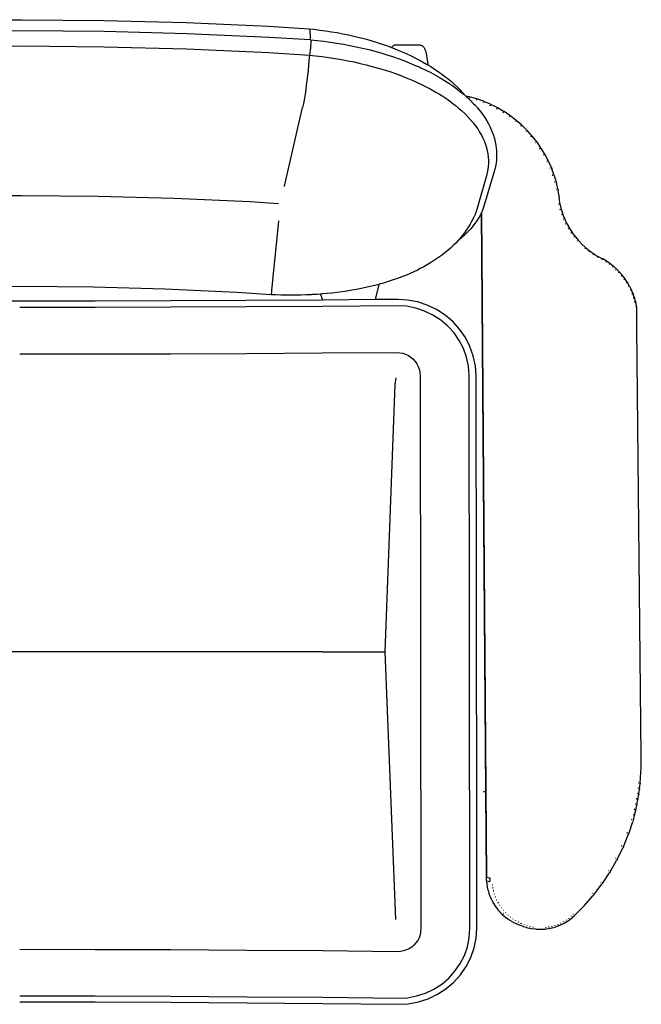
# Model space of a CAD drawing. Units: millimetres. Extents: x -409 to 1459, y 312 to 1890.
# Drawn here: x -14 to 381, y 312 to 937 of the extents above; entities that cross this region are included whole.
import ezdxf

# ---------------------------------------------------------------- set-up
doc = ezdxf.new("R2010")
doc.units = ezdxf.units.MM

msp = doc.modelspace()

# ---------------------------------------------------------------- linework, layer by layer
for p, q in [((-65.12, 936.61), (-12.89, 937.08)), ((-12.89, 937.08), (39.35, 936.61)), ((39.35, 936.61), (91.59, 935.23)), ((91.59, 935.23), (143.85, 932.91)), ((143.85, 932.91), (169.4, 931.33)), ((-65.32, 929.73), (-12.88, 930.2)), ((-12.88, 930.2), (39.57, 929.73)), ((39.57, 929.73), (92.02, 928.34)), ((92.02, 928.34), (144.49, 926.01)), ((144.49, 926.01), (170.26, 924.41)), ((169.4, 931.33), (169.63, 931.21)), ((169.4, 931.33), (172.81, 930.98)), ((169.63, 931.21), (169.84, 930.76)), ((169.84, 930.76), (170, 929.97)), ((170, 929.97), (170.13, 928.85)), ((170.13, 928.85), (170.22, 927.42)), ((170.22, 927.42), (170.26, 925.68)), ((170.26, 925.68), (170.26, 924.41)), ((172.81, 930.98), (176.51, 930.53)), ((176.51, 930.53), (180.18, 930.03)), ((180.18, 930.03), (183.82, 929.47)), ((183.82, 929.47), (187.43, 928.85)), ((187.43, 928.85), (191.01, 928.17)), ((191.01, 928.17), (194.55, 927.44)), ((194.55, 927.44), (198.05, 926.65)), ((198.05, 926.65), (202.52, 925.55)), ((202.52, 925.55), (206, 924.63)), ((-65.15, 919.91), (-12.88, 920.38)), ((-12.88, 920.38), (39.4, 919.91)), ((39.4, 919.91), (91.68, 918.52)), ((170.26, 924.41), (170.54, 924.39)), ((170.45, 919.17), (170.31, 917.81)), ((170.57, 920.54), (170.45, 919.17)), ((170.54, 924.39), (170.63, 924.23)), ((170.54, 924.39), (174.64, 923.97)), ((170.64, 921.8), (170.57, 920.54)), ((170.63, 924.23), (170.68, 923.72)), ((170.68, 922.89), (170.64, 921.8)), ((170.68, 923.72), (170.68, 922.89)), ((174.64, 923.97), (178.87, 923.46)), ((178.87, 923.46), (183.07, 922.89)), ((183.07, 922.89), (187.24, 922.25)), ((187.24, 922.25), (191.38, 921.54)), ((191.38, 921.54), (195.47, 920.77)), ((195.47, 920.77), (199.52, 919.93)), ((199.52, 919.93), (203.52, 919.03)), ((206, 924.63), (209.42, 923.66)), ((209.42, 923.66), (212.79, 922.64)), ((212.79, 922.64), (216.09, 921.56)), ((216.09, 921.56), (219.33, 920.43)), ((219.33, 920.43), (221.97, 919.45)), ((221.97, 919.45), (222.09, 919.64)), ((221.97, 919.45), (222.5, 919.26)), ((222.29, 919.88), (222.09, 919.64)), ((222.29, 919.88), (222.54, 920.13)), ((222.5, 919.26), (225.59, 918.03)), ((222.78, 920.33), (222.54, 920.13)), ((223.05, 920.5), (222.78, 920.33)), ((223.05, 920.5), (223.31, 920.61)), ((223.6, 920.73), (223.31, 920.61)), ((223.9, 920.81), (223.6, 920.73)), ((224.21, 920.83), (223.9, 920.81)), ((240.13, 920.83), (224.21, 920.83)), ((240.44, 920.81), (240.13, 920.83)), ((240.44, 920.81), (240.72, 920.78)), ((240.72, 920.78), (241.02, 920.71)), ((241.02, 920.71), (241.3, 920.59)), ((241.3, 920.59), (241.84, 920.25)), ((241.84, 920.25), (242.07, 920.05)), ((242.07, 920.05), (242.33, 919.74)), ((242.33, 919.74), (242.52, 919.5)), ((242.52, 919.5), (242.68, 919.23)), ((242.68, 919.23), (242.78, 919.05)), ((91.68, 918.52), (143.98, 916.2)), ((143.98, 916.2), (169.81, 914.59)), ((169.81, 914.59), (169.54, 911.36)), ((169.98, 915.44), (169.81, 914.59)), ((169.81, 914.59), (173.74, 914.19)), ((170.15, 916.53), (169.98, 915.44)), ((170.31, 917.81), (170.15, 916.53)), ((173.74, 914.19), (177.89, 913.69)), ((177.89, 913.69), (182.01, 913.13)), ((182.01, 913.13), (186.11, 912.5)), ((203.52, 919.03), (207.46, 918.07)), ((207.46, 918.07), (211.35, 917.04)), ((211.35, 917.04), (215.18, 915.96)), ((215.18, 915.96), (218.93, 914.82)), ((218.93, 914.82), (222.62, 913.62)), ((222.62, 913.62), (226.24, 912.37)), ((225.59, 918.03), (228.62, 916.76)), ((228.62, 916.76), (231.56, 915.45)), ((231.56, 915.45), (234.42, 914.09)), ((234.42, 914.09), (237.2, 912.69)), ((242.78, 919.05), (242.93, 918.79)), ((242.93, 918.79), (243.18, 918.21)), ((243.18, 918.21), (243.28, 917.93)), ((243.28, 917.93), (243.52, 917.22)), ((243.52, 917.22), (243.75, 916.38)), ((243.75, 916.38), (243.97, 915.42)), ((243.97, 915.42), (244.18, 914.33)), ((244.18, 914.33), (244.23, 914.07)), ((244.23, 914.07), (244.42, 912.87)), ((244.42, 912.87), (244.61, 911.56)), ((169.25, 908.09), (168.92, 904.83)), ((169.54, 911.36), (169.25, 908.09)), ((186.11, 912.5), (190.16, 911.81)), ((190.16, 911.81), (194.18, 911.05)), ((194.18, 911.05), (198.15, 910.24)), ((198.15, 910.24), (202.08, 909.36)), ((202.08, 909.36), (205.95, 908.42)), ((205.95, 908.42), (209.76, 907.42)), ((209.76, 907.42), (213.51, 906.37)), ((226.24, 912.37), (229.77, 911.06)), ((229.77, 911.06), (233.23, 909.7)), ((233.23, 909.7), (236.6, 908.29)), ((236.6, 908.29), (239.88, 906.83)), ((237.2, 912.69), (238.85, 911.85)), ((238.85, 911.85), (241.6, 910.38)), ((239.88, 906.83), (240.54, 906.52)), ((241.6, 910.38), (244.25, 908.87)), ((244.25, 908.87), (244.96, 908.45)), ((244.61, 911.56), (244.78, 910.15)), ((244.78, 910.15), (244.94, 908.63)), ((244.94, 908.63), (244.96, 908.45)), ((244.96, 908.45), (246.81, 907.33)), ((246.81, 907.33), (249.27, 905.75)), ((168.58, 901.6), (168.21, 898.45)), ((168.92, 904.83), (168.58, 901.6)), ((213.51, 906.37), (217.2, 905.25)), ((217.2, 905.25), (220.82, 904.08)), ((220.82, 904.08), (224.37, 902.86)), ((224.37, 902.86), (227.84, 901.59)), ((227.84, 901.59), (231.23, 900.26)), ((240.54, 906.52), (243.76, 905)), ((243.76, 905), (246.88, 903.44)), ((246.88, 903.44), (249.89, 901.83)), ((249.27, 905.75), (251.64, 904.13)), ((249.89, 901.83), (252.81, 900.18)), ((251.64, 904.13), (253.9, 902.49)), ((253.9, 902.49), (255.67, 901.18)), ((255.67, 901.18), (257.87, 899.48)), ((167.83, 895.41), (167.45, 892.52)), ((168.21, 898.45), (167.83, 895.41)), ((231.23, 900.26), (234.54, 898.89)), ((234.54, 898.89), (237.76, 897.46)), ((237.76, 897.46), (240.89, 895.99)), ((240.89, 895.99), (243.93, 894.48)), ((243.93, 894.48), (246.87, 892.92)), ((252.81, 900.18), (255.62, 898.48)), ((255.62, 898.48), (258.33, 896.75)), ((257.87, 899.48), (259.96, 897.74)), ((258.33, 896.75), (260.92, 894.99)), ((259.96, 897.74), (261.94, 895.98)), ((260.92, 894.99), (263.41, 893.18)), ((261.94, 895.98), (263.82, 894.2)), ((263.82, 894.2), (265.5, 892.52)), ((167.05, 889.8), (166.66, 887.29)), ((167.45, 892.52), (167.05, 889.8)), ((246.87, 892.92), (249.71, 891.33)), ((249.71, 891.33), (252.45, 889.69)), ((252.45, 889.69), (255.09, 888.02)), ((255.09, 888.02), (257.62, 886.31)), ((263.41, 893.18), (265.78, 891.35)), ((265.5, 892.52), (267.29, 890.68)), ((265.78, 891.35), (268.03, 889.49)), ((267.29, 890.68), (268.96, 888.83)), ((268.03, 889.49), (269.49, 888.19)), ((268.96, 888.83), (269.14, 888.6)), ((269.14, 888.6), (269.49, 888.19)), ((271.19, 888.15), (269.14, 888.6)), ((269.49, 888.19), (270.16, 887.6)), ((271.19, 888.15), (271.47, 888.09)), ((271.4, 887.86), (271.43, 887.98)), ((275.79, 886.85), (271.47, 888.09)), ((165.88, 883), (165.51, 881.27)), ((166.26, 885.02), (165.88, 883)), ((166.66, 887.29), (166.26, 885.02)), ((257.62, 886.31), (260.04, 884.57)), ((260.04, 884.57), (262.35, 882.8)), ((262.35, 882.8), (264.55, 880.99)), ((270.16, 887.6), (272.18, 885.68)), ((271.35, 887.44), (271.29, 887.18)), ((271.29, 887.18), (271.32, 887.44)), ((271.35, 887.44), (271.32, 887.44)), ((271.34, 887.65), (271.34, 887.67)), ((272.18, 885.68), (274.07, 883.74)), ((274.07, 883.74), (274.77, 882.99)), ((274.77, 882.99), (276.55, 881.01)), ((275.79, 886.85), (276.07, 886.77)), ((275.81, 885.89), (275.86, 886.15)), ((275.88, 886.14), (275.81, 885.89)), ((275.88, 886.14), (275.86, 886.15)), ((280.3, 885.27), (276.07, 886.77)), ((280.24, 884.31), (280.3, 884.57)), ((280.33, 884.56), (280.24, 884.31)), ((280.3, 885.27), (280.57, 885.17)), ((280.33, 884.56), (280.3, 884.57)), ((284.7, 883.4), (280.57, 885.17)), ((284.56, 882.47), (284.64, 882.72)), ((284.67, 882.71), (284.56, 882.47)), ((284.67, 882.71), (284.64, 882.72)), ((284.7, 883.4), (284.97, 883.29)), ((288.98, 881.27), (284.97, 883.29)), ((154.01, 831.31), (165.51, 881.27)), ((264.55, 880.99), (266.63, 879.16)), ((266.63, 879.16), (268.6, 877.31)), ((268.6, 877.31), (270.45, 875.43)), ((270.45, 875.43), (272.18, 873.53)), ((276.55, 881.01), (278.21, 879.02)), ((278.21, 879.02), (279.74, 877)), ((279.74, 877), (281.14, 874.98)), ((288.75, 880.36), (288.85, 880.6)), ((288.88, 880.59), (288.75, 880.36)), ((288.88, 880.59), (288.85, 880.6)), ((288.98, 881.27), (289.24, 881.14)), ((293.12, 878.88), (289.24, 881.14)), ((292.81, 877.99), (292.93, 878.23)), ((292.95, 878.21), (292.81, 877.99)), ((292.95, 878.21), (292.93, 878.23)), ((293.12, 878.88), (293.37, 878.73)), ((297.1, 876.23), (293.37, 878.73)), ((296.71, 875.37), (296.84, 875.6)), ((296.86, 875.59), (296.71, 875.37)), ((296.86, 875.59), (296.84, 875.6)), ((297.1, 876.23), (297.34, 876.07)), ((300.91, 873.34), (297.34, 876.07)), ((272.18, 873.53), (273.79, 871.61)), ((273.79, 871.61), (275.28, 869.68)), ((275.28, 869.68), (276.65, 867.73)), ((281.14, 874.98), (282.42, 872.93)), ((282.42, 872.93), (283.57, 870.88)), ((283.57, 870.88), (284.59, 868.82)), ((300.43, 872.52), (300.58, 872.74)), ((300.6, 872.72), (300.43, 872.52)), ((300.6, 872.72), (300.58, 872.74)), ((300.91, 873.34), (301.14, 873.17)), ((304.53, 870.22), (301.14, 873.17)), ((303.98, 869.43), (304.14, 869.65)), ((304.18, 869.61), (303.98, 869.43)), ((304.18, 869.61), (304.14, 869.65)), ((304.53, 870.22), (304.95, 869.83)), ((308.14, 866.68), (304.95, 869.83)), ((305.1, 869.59), (305.11, 869.48)), ((276.65, 867.73), (277.89, 865.76)), ((277.89, 865.76), (279.01, 863.79)), ((279.01, 863.79), (280.01, 861.8)), ((284.59, 868.82), (285.03, 867.81)), ((285.03, 867.81), (285.93, 865.74)), ((285.93, 865.74), (286.69, 863.66)), ((286.69, 863.66), (287.33, 861.58)), ((307.31, 866.15), (307.51, 866.33)), ((307.52, 866.31), (307.31, 866.15)), ((307.52, 866.31), (307.51, 866.33)), ((308.14, 866.68), (308.34, 866.47)), ((311.33, 863.13), (308.34, 866.47)), ((310.44, 862.66), (310.64, 862.82)), ((310.66, 862.8), (310.44, 862.66)), ((310.66, 862.8), (310.64, 862.82)), ((311.33, 863.13), (311.51, 862.9)), ((314.33, 859.32), (311.51, 862.9)), ((280.01, 861.8), (280.88, 859.81)), ((280.88, 859.81), (281.62, 857.82)), ((281.62, 857.82), (282.24, 855.82)), ((287.33, 861.58), (287.83, 859.49)), ((287.83, 859.49), (288.21, 857.41)), ((288.21, 857.41), (288.45, 855.33)), ((313.33, 858.98), (313.55, 859.13)), ((313.56, 859.11), (313.33, 858.98)), ((313.56, 859.11), (313.55, 859.13)), ((314.33, 859.32), (314.54, 859.02)), ((317.04, 855.39), (314.54, 859.02)), ((282.24, 855.82), (282.74, 853.82)), ((282.74, 853.82), (283.11, 851.82)), ((283.11, 851.82), (283.36, 849.83)), ((288.45, 855.33), (288.57, 854.21)), ((288.57, 854.21), (288.69, 852.14)), ((288.69, 852.14), (288.68, 850.07)), ((315.99, 855.13), (316.22, 855.27)), ((316.23, 855.24), (315.99, 855.13)), ((316.23, 855.24), (316.22, 855.27)), ((317.04, 855.39), (317.23, 855.08)), ((317.05, 855.28), (317.05, 855.29)), ((319.5, 851.3), (317.23, 855.08)), ((318.4, 851.12), (318.64, 851.24)), ((318.65, 851.22), (318.4, 851.12)), ((318.65, 851.22), (318.64, 851.24)), ((319.5, 851.3), (319.67, 850.98)), ((319.51, 851.18), (319.51, 851.2)), ((321.7, 847.07), (319.67, 850.98)), ((283.36, 849.83), (283.48, 847.84)), ((283.48, 845.85), (283.36, 843.88)), ((283.48, 847.84), (283.48, 845.85)), ((288.28, 845.96), (287.89, 843.93)), ((288.55, 848.01), (288.28, 845.96)), ((288.68, 850.07), (288.55, 848.01)), ((320.55, 846.97), (320.8, 847.08)), ((320.81, 847.05), (320.55, 846.97)), ((320.81, 847.05), (320.8, 847.08)), ((321.7, 847.07), (321.85, 846.74)), ((323.62, 842.71), (321.85, 846.74)), ((282.23, 837.9), (276.04, 816.5)), ((287.14, 840.72), (280.85, 819.26)), ((282.75, 839.96), (282.23, 837.9)), ((283.11, 841.91), (282.75, 839.96)), ((283.36, 843.88), (283.11, 841.91)), ((287.67, 842.83), (287.14, 840.72)), ((287.89, 843.93), (287.67, 842.83)), ((322.43, 842.7), (322.69, 842.79)), ((322.7, 842.76), (322.43, 842.7)), ((322.7, 842.76), (322.69, 842.79)), ((323.62, 842.71), (323.64, 842.6)), ((323.63, 842.55), (323.64, 842.6)), ((323.64, 842.6), (323.75, 842.37)), ((325.27, 838.24), (323.75, 842.37)), ((324.04, 838.32), (324.31, 838.39)), ((324.32, 838.36), (324.04, 838.32)), ((324.32, 838.36), (324.31, 838.39)), ((325.27, 838.24), (325.29, 838.13)), ((325.27, 838.07), (325.29, 838.13)), ((325.29, 838.13), (325.37, 837.89)), ((326.63, 833.67), (325.37, 837.89)), ((325.37, 833.85), (325.64, 833.9)), ((325.65, 833.87), (325.37, 833.85)), ((325.65, 833.87), (325.64, 833.9)), ((326.63, 833.67), (326.65, 833.56)), ((326.63, 833.48), (326.65, 833.56)), ((326.65, 833.56), (326.71, 833.32)), ((327.7, 829.04), (326.71, 833.32)), ((-12.96, 825.33), (-61.35, 824.9)), ((35.43, 824.9), (-12.96, 825.33)), ((153.98, 831.17), (154.01, 831.27)), ((153.98, 831.17), (153.98, 831.14)), ((154.01, 831.31), (154.01, 831.27)), ((326.42, 829.3), (326.69, 829.34)), ((326.7, 829.31), (326.42, 829.3)), ((326.7, 829.31), (326.69, 829.34)), ((327.7, 829.04), (327.72, 828.92)), ((327.72, 828.92), (327.79, 828.49)), ((328.49, 824.22), (327.79, 828.49)), ((83.83, 823.58), (35.43, 824.9)), ((132.24, 821.39), (83.83, 823.58)), ((150.15, 820.25), (132.24, 821.39)), ((280.85, 819.26), (280.21, 817.36)), ((327.93, 819.9), (328.18, 819.92)), ((327.93, 819.9), (328.19, 819.88)), ((328.19, 819.88), (328.18, 819.92)), ((328.48, 824.2), (328.49, 824.22)), ((328.94, 819.6), (328.48, 824.2)), ((328.94, 819.6), (328.95, 819.54)), ((328.95, 819.54), (328.96, 819.49)), ((328.95, 819.45), (328.96, 819.49)), ((328.95, 819.45), (329, 819.36)), ((329, 819.36), (329.72, 816.47)), ((274.74, 812.91), (273.93, 811.2)), ((275.43, 814.64), (274.74, 812.91)), ((276.04, 816.5), (275.43, 814.64)), ((278.12, 812.81), (277.16, 811.06)), ((278.64, 813.78), (278.12, 812.81)), ((279, 814.55), (278.64, 813.78)), ((279.48, 815.56), (279, 814.55)), ((279, 814.55), (279, 814.66)), ((281.82, 446.99), (279, 814.55)), ((279.02, 814.7), (282.26, 392.58)), ((280.21, 817.36), (279.48, 815.56)), ((329, 816.68), (328.75, 816.64)), ((328.75, 816.64), (329.01, 816.64)), ((329.01, 816.64), (329, 816.68)), ((329.72, 816.47), (329.8, 816.24)), ((330, 813.55), (329.77, 813.48)), ((329.77, 813.48), (330.02, 813.51)), ((329.8, 816.24), (330.71, 813.4)), ((330.02, 813.51), (330, 813.55)), ((330.71, 813.4), (330.8, 813.18)), ((330.8, 813.18), (331.9, 810.4)), ((146, 765.26), (150.36, 809.16)), ((150.36, 809.19), (150.37, 809.32)), ((150.36, 809.19), (150.36, 809.16)), ((271.83, 807.18), (270.81, 805.53)), ((272.74, 808.85), (271.83, 807.18)), ((273.93, 811.2), (272.74, 808.85)), ((274.9, 807.63), (273.61, 805.95)), ((276.09, 809.33), (274.9, 807.63)), ((277.16, 811.06), (276.09, 809.33)), ((331.21, 810.48), (330.99, 810.4)), ((330.99, 810.4), (331.23, 810.45)), ((331.23, 810.45), (331.21, 810.48)), ((331.9, 810.4), (332, 810.18)), ((332, 810.18), (333.28, 807.48)), ((332.62, 807.5), (332.4, 807.4)), ((332.4, 807.4), (332.64, 807.47)), ((332.64, 807.47), (332.62, 807.5)), ((333.28, 807.48), (333.4, 807.27)), ((333.4, 807.27), (334.84, 804.65)), ((268.34, 800.35), (266.62, 798.79)), ((268.26, 801.76), (267.04, 800.17)), ((269.37, 803.37), (268.26, 801.76)), ((269.07, 801.07), (268.34, 800.35)), ((270.69, 802.67), (269.07, 801.07)), ((270.81, 805.53), (269.37, 803.37)), ((272.2, 804.29), (270.69, 802.67)), ((273.61, 805.95), (272.2, 804.29)), ((334.22, 804.61), (334.01, 804.5)), ((334.01, 804.5), (334.24, 804.58)), ((334.24, 804.58), (334.22, 804.61)), ((334.84, 804.65), (334.98, 804.45)), ((334.98, 804.45), (336.59, 801.93)), ((336, 801.83), (335.8, 801.7)), ((335.8, 801.7), (336.02, 801.8)), ((336.02, 801.8), (336, 801.83)), ((336.59, 801.93), (336.73, 801.73)), ((336.73, 801.73), (338.51, 799.32)), ((262.67, 795.19), (261.16, 793.7)), ((263.97, 796.61), (262.67, 795.19)), ((264.03, 796.66), (263.97, 796.61)), ((264.08, 796.71), (264.03, 796.66)), ((265.71, 798.61), (264.08, 796.71)), ((264.81, 797.27), (264.08, 796.71)), ((266.62, 798.79), (264.81, 797.27)), ((267.04, 800.17), (265.71, 798.61)), ((337.96, 799.17), (337.77, 799.03)), ((337.77, 799.03), (337.98, 799.14)), ((337.98, 799.14), (337.96, 799.17)), ((338.51, 799.32), (338.67, 799.14)), ((338.67, 799.14), (340.59, 796.84)), ((340.08, 796.64), (339.91, 796.48)), ((339.91, 796.48), (340.11, 796.61)), ((340.11, 796.61), (340.08, 796.64)), ((340.59, 796.84), (340.76, 796.67)), ((340.76, 796.67), (342.83, 794.5)), ((342.83, 794.5), (345.19, 792.33)), ((254.33, 787.84), (252.48, 786.49)), ((256.1, 789.22), (254.33, 787.84)), ((257.77, 790.62), (256.1, 789.22)), ((259.35, 792.06), (257.77, 790.62)), ((259.56, 792.24), (259.35, 792.06)), ((261.16, 793.7), (259.56, 792.24)), ((344.77, 792.03), (344.64, 791.84)), ((344.64, 791.84), (344.8, 792.01)), ((344.8, 792.01), (344.77, 792.03)), ((345.19, 792.33), (347.57, 790.4)), ((347.35, 789.95), (347.23, 789.74)), ((347.23, 789.74), (347.38, 789.93)), ((347.38, 789.93), (347.35, 789.95)), ((347.57, 790.4), (347.73, 790.28)), ((347.73, 790.28), (350.22, 788.51)), ((350.05, 788.04), (349.95, 787.82)), ((349.95, 787.82), (350.08, 788.01)), ((350.08, 788.01), (350.05, 788.04)), ((350.22, 788.51), (350.38, 788.4)), ((350.38, 788.4), (352.99, 786.8)), ((246.69, 782.63), (244.61, 781.4)), ((248.68, 783.89), (246.69, 782.63)), ((250.59, 785.18), (248.68, 783.89)), ((252.48, 786.49), (250.59, 785.18)), ((352.87, 786.3), (352.79, 786.08)), ((352.79, 786.08), (352.9, 786.28)), ((352.9, 786.28), (352.87, 786.3)), ((352.99, 786.8), (353.16, 786.7)), ((353.16, 786.7), (355.85, 785.27)), ((355.75, 784.77), (355.67, 784.55)), ((355.78, 784.75), (355.67, 784.55)), ((355.78, 784.75), (355.75, 784.77)), ((355.85, 785.27), (356.03, 785.18)), ((358.23, 783.86), (356.03, 785.18)), ((357.96, 783.18), (358.05, 783.4)), ((358.08, 783.38), (357.96, 783.18)), ((358.08, 783.38), (358.05, 783.4)), ((358.23, 783.86), (358.37, 783.78)), ((360.48, 782.33), (358.37, 783.78)), ((360.15, 781.68), (360.26, 781.89)), ((360.29, 781.87), (360.15, 781.68)), ((360.29, 781.87), (360.26, 781.89)), ((360.48, 782.33), (360.62, 782.24)), ((362.63, 780.66), (360.62, 782.24)), ((233.77, 775.95), (231.36, 774.92)), ((236.11, 777.02), (233.77, 775.95)), ((238.38, 778.12), (236.11, 777.02)), ((240.22, 779.05), (238.38, 778.12)), ((242.45, 780.21), (240.22, 779.05)), ((244.61, 781.4), (242.45, 780.21)), ((362.24, 780.04), (362.37, 780.24)), ((362.39, 780.22), (362.24, 780.04)), ((362.39, 780.22), (362.37, 780.24)), ((362.63, 780.66), (362.77, 780.56)), ((362.79, 780.54), (362.77, 780.56)), ((364.67, 778.86), (362.79, 780.54)), ((364.04, 778.08), (364.21, 778.28)), ((364.24, 778.26), (364.04, 778.08)), ((364.24, 778.26), (364.21, 778.28)), ((364.67, 778.86), (364.98, 778.58)), ((366.75, 776.78), (364.98, 778.58)), ((366.1, 776.38), (366.27, 776.54)), ((366.29, 776.52), (366.1, 776.38)), ((366.29, 776.52), (366.27, 776.54)), ((366.75, 776.78), (366.89, 776.63)), ((368.54, 774.72), (366.89, 776.63)), ((213.91, 769.03), (211.28, 768.33)), ((213.91, 769.03), (211.59, 759.31)), ((214.06, 769.07), (213.91, 769.03)), ((216.79, 769.85), (214.06, 769.07)), ((219.46, 770.67), (216.79, 769.85)), ((221.05, 771.18), (219.46, 770.67)), ((223.72, 772.06), (221.05, 771.18)), ((226.33, 772.97), (223.72, 772.06)), ((228.88, 773.93), (226.33, 772.97)), ((231.36, 774.92), (228.88, 773.93)), ((367.84, 774.38), (368.02, 774.53)), ((368.04, 774.5), (367.84, 774.38)), ((368.04, 774.5), (368.02, 774.53)), ((368.54, 774.72), (368.67, 774.56)), ((370.2, 772.56), (368.67, 774.56)), ((369.45, 772.27), (369.64, 772.41)), ((369.66, 772.38), (369.45, 772.27)), ((369.66, 772.38), (369.64, 772.41)), ((370.2, 772.56), (370.32, 772.38)), ((371.72, 770.29), (370.32, 772.38)), ((370.92, 770.07), (371.13, 770.19)), ((371.14, 770.16), (370.92, 770.07)), ((371.14, 770.16), (371.13, 770.19)), ((371.72, 770.29), (371.82, 770.11)), ((373.09, 767.93), (371.82, 770.11)), ((-13.02, 767.62), (-58.58, 767.2)), ((32.54, 767.2), (-13.02, 767.62)), ((78.1, 765.95), (32.54, 767.2)), ((123.67, 763.86), (78.1, 765.95)), ((145.63, 762.45), (123.67, 763.86)), ((145.7, 762.72), (145.78, 763.28)), ((145.78, 763.28), (145.89, 764.13)), ((145.89, 764.13), (146, 765.26)), ((176.8, 762.83), (174.68, 762.67)), ((177.9, 762.91), (176.8, 762.83)), ((176.8, 762.83), (178.05, 759.03)), ((181.1, 763.19), (177.9, 762.91)), ((184.27, 763.51), (181.1, 763.19)), ((187.42, 763.88), (184.27, 763.51)), ((190.54, 764.29), (187.42, 763.88)), ((193.62, 764.74), (190.54, 764.29)), ((196.66, 765.23), (193.62, 764.74)), ((199.67, 765.77), (196.66, 765.23)), ((202.64, 766.35), (199.67, 765.77)), ((205.57, 766.97), (202.64, 766.35)), ((208.45, 767.63), (205.57, 766.97)), ((211.28, 768.33), (208.45, 767.63)), ((372.25, 767.78), (372.46, 767.89)), ((372.48, 767.86), (372.25, 767.78)), ((372.48, 767.86), (372.46, 767.89)), ((373.09, 767.93), (373.18, 767.75)), ((374.3, 765.49), (373.18, 767.75)), ((373.43, 765.41), (373.65, 765.5)), ((373.66, 765.47), (373.43, 765.41)), ((373.66, 765.47), (373.65, 765.5)), ((374.3, 765.49), (374.38, 765.3)), ((375.36, 762.98), (374.38, 765.3)), ((374.45, 762.98), (374.68, 763.05)), ((374.69, 763.02), (374.45, 762.98)), ((374.69, 763.02), (374.68, 763.05)), ((375.36, 762.98), (375.43, 762.79)), ((376.25, 760.41), (375.43, 762.79)), ((-14.13, 758.32), (-61.99, 758.36)), ((33.74, 758.36), (-14.13, 758.32)), ((81.65, 758.49), (33.74, 758.36)), ((129.66, 758.72), (81.65, 758.49)), ((177.81, 759.03), (129.66, 758.72)), ((145.63, 762.45), (145.7, 762.72)), ((148.34, 762.32), (145.63, 762.45)), ((151.57, 762.21), (148.34, 762.32)), ((154.81, 762.14), (151.57, 762.21)), ((158.03, 762.12), (154.81, 762.14)), ((161.26, 762.14), (158.03, 762.12)), ((164.47, 762.2), (161.26, 762.14)), ((167.67, 762.3), (164.47, 762.2)), ((170.85, 762.45), (167.67, 762.3)), ((171.44, 762.48), (170.85, 762.45)), ((174.68, 762.67), (171.44, 762.48)), ((178.05, 759.03), (177.81, 759.03)), ((211.59, 759.31), (178.05, 759.03)), ((226.17, 759.43), (211.59, 759.31)), ((232.06, 759.05), (226.17, 759.43)), ((238.46, 757.82), (232.06, 759.05)), ((244.64, 755.79), (238.46, 757.82)), ((375.32, 760.48), (375.56, 760.54)), ((375.57, 760.5), (375.32, 760.48)), ((375.57, 760.5), (375.56, 760.54)), ((376.02, 757.94), (376.27, 757.97)), ((376.27, 757.94), (376.02, 757.94)), ((376.25, 760.41), (376.31, 760.21)), ((376.27, 757.94), (376.27, 757.97)), ((376.98, 757.79), (376.31, 760.21)), ((376.98, 757.79), (377.02, 757.59)), ((377.54, 755.13), (377.02, 757.59)), ((33.75, 754.37), (-14.13, 754.32)), ((81.68, 754.5), (33.75, 754.37)), ((129.7, 754.71), (81.68, 754.5)), ((177.87, 755.02), (129.7, 754.71)), ((226.07, 755.41), (177.87, 755.02)), ((231.46, 755.07), (226.07, 755.41)), ((237.3, 753.94), (231.46, 755.07)), ((242.93, 752.09), (237.3, 753.94)), ((248.27, 749.55), (242.93, 752.09)), ((250.5, 753), (244.64, 755.79)), ((255.93, 749.5), (250.5, 753)), ((377.42, 754.76), (377.53, 754.86)), ((377.43, 754.3), (377.53, 754.5)), ((377.48, 755.19), (377.54, 755.13)), ((377.53, 754.86), (377.52, 754.94)), ((377.59, 754.78), (377.54, 755.13)), ((377.59, 754.78), (377.6, 754.68)), ((377.66, 749.16), (377.6, 754.68)), ((253.22, 746.35), (248.27, 749.55)), ((257.7, 742.55), (253.22, 746.35)), ((260.85, 745.33), (255.93, 749.5)), ((265.16, 740.58), (260.85, 745.33)), ((377.34, 748.16), (377.49, 748.43)), ((377.65, 748.75), (377.68, 748.8)), ((377.68, 748.8), (377.66, 749.16)), ((377.73, 741.86), (377.68, 748.8)), ((261.64, 738.22), (257.7, 742.55)), ((264.97, 733.42), (261.64, 738.22)), ((268.81, 735.32), (265.16, 740.58)), ((377.75, 741.51), (377.73, 741.86)), ((380.53, 469.34), (377.75, 741.51)), ((267.63, 728.24), (264.97, 733.42)), ((271.73, 729.63), (268.81, 735.32)), ((129.79, 725.19), (177.99, 725.45)), ((177.99, 725.45), (225.04, 725.77)), ((225.04, 725.77), (227.18, 725.63)), ((227.18, 725.63), (229.08, 725.26)), ((229.08, 725.26), (230.91, 724.66)), ((269.57, 722.76), (267.63, 728.24)), ((273.86, 723.62), (271.73, 729.63)), ((-14.13, 724.86), (33.78, 724.9)), ((33.78, 724.9), (81.74, 725.01)), ((81.74, 725.01), (129.79, 725.19)), ((230.91, 724.66), (232.64, 723.83)), ((232.64, 723.83), (234.25, 722.78)), ((234.25, 722.78), (235.71, 721.55)), ((235.71, 721.55), (236.99, 720.14)), ((236.99, 720.14), (238.07, 718.58)), ((270.77, 717.07), (269.57, 722.76)), ((275.18, 717.39), (273.86, 723.62)), ((238.07, 718.58), (238.93, 716.89)), ((238.93, 716.89), (239.56, 715.11)), ((239.56, 715.11), (239.95, 713.26)), ((239.95, 713.26), (240.17, 710.37)), ((271.21, 711.16), (270.77, 717.07)), ((275.65, 711.05), (275.18, 717.39)), ((224.27, 705.45), (224.88, 709.73)), ((240.17, 710.37), (240.63, 360.67)), ((271.74, 360.02), (271.21, 711.16)), ((276.09, 423.94), (275.65, 711.05)), ((217.85, 535.72), (224.27, 705.45)), ((178.18, 535.78), (-206.44, 535.78)), ((178.18, 535.78), (217.85, 535.72)), ((224.69, 365.66), (217.85, 535.72)), ((380, 469.18), (380.19, 469.24)), ((380.35, 469.28), (380.45, 469.31)), ((380.53, 465.92), (380.53, 469.34)), ((380.45, 462.5), (380.53, 465.92)), ((380.06, 455.68), (380.29, 459.09)), ((380.29, 459.09), (380.45, 462.5)), ((378.99, 452.39), (378.74, 452.45)), ((378.74, 452.45), (379, 452.43)), ((378.99, 452.39), (379, 452.43)), ((379.37, 448.86), (379.71, 451.95)), ((379.75, 452.26), (379.71, 451.95)), ((379.75, 452.26), (380.06, 455.68)), ((276.07, 439.51), (276.06, 447.29)), ((280.32, 447.09), (281.82, 446.99)), ((282.02, 420.06), (281.82, 446.99)), ((377.9, 445.71), (378.16, 445.68)), ((378.15, 445.64), (377.9, 445.71)), ((378.15, 445.64), (378.16, 445.68)), ((378.61, 449.01), (378.36, 449.07)), ((378.36, 449.07), (378.62, 449.05)), ((378.37, 442.1), (378.86, 445.16)), ((378.61, 449.01), (378.62, 449.05)), ((378.91, 445.47), (378.86, 445.16)), ((378.91, 445.47), (379.32, 448.55)), ((379.37, 448.86), (379.32, 448.55)), ((377.01, 438.93), (376.76, 439.01)), ((376.76, 439.01), (377.02, 438.97)), ((377.01, 438.93), (377.02, 438.97)), ((377.07, 435.38), (377.69, 438.42)), ((377.62, 442.28), (377.37, 442.35)), ((377.37, 442.35), (377.63, 442.32)), ((377.62, 442.28), (377.63, 442.32)), ((377.76, 438.73), (377.69, 438.42)), ((377.76, 438.73), (378.31, 441.79)), ((378.37, 442.1), (378.31, 441.79)), ((375.57, 432.29), (375.32, 432.38)), ((375.32, 432.38), (375.58, 432.33)), ((375.48, 428.74), (376.23, 431.74)), ((375.57, 432.29), (375.58, 432.33)), ((376.33, 435.6), (376.08, 435.69)), ((376.08, 435.69), (376.34, 435.64)), ((376.31, 432.05), (376.23, 431.74)), ((376.31, 432.05), (377, 435.08)), ((376.33, 435.6), (376.34, 435.64)), ((377.07, 435.38), (377, 435.08)), ((372.61, 420.21), (375.21, 427.95)), ((374.49, 429.09), (374.23, 429.22)), ((374.23, 429.22), (374.51, 429.14)), ((374.49, 429.09), (374.51, 429.14)), ((375.09, 428.71), (375.26, 428.72)), ((375.48, 428.74), (375.21, 427.95)), ((375.38, 428.72), (375.44, 428.73)), ((276.09, 423.51), (276.09, 423.94)), ((276.19, 360.27), (276.09, 423.51)), ((282.23, 392.62), (282.02, 420.06)), ((369.19, 411.9), (372.29, 419.44)), ((371.4, 420.8), (371.67, 420.69)), ((371.65, 420.65), (371.4, 420.8)), ((371.67, 420.69), (371.65, 420.65)), ((372.29, 419.44), (372.61, 420.21)), ((365.24, 403.82), (368.82, 411.15)), ((368.02, 412.55), (368.28, 412.44)), ((368.26, 412.4), (368.02, 412.55)), ((368.26, 412.4), (368.28, 412.44)), ((369.19, 411.9), (368.82, 411.15)), ((360.77, 396.02), (364.82, 403.1)), ((364.34, 404.39), (364.11, 404.56)), ((364.11, 404.56), (364.37, 404.43)), ((364.34, 404.39), (364.37, 404.43)), ((365.24, 403.82), (364.82, 403.1)), ((355.8, 388.53), (360.3, 395.33)), ((359.91, 396.65), (359.69, 396.84)), ((359.69, 396.84), (359.93, 396.69)), ((359.91, 396.65), (359.93, 396.69)), ((360.77, 396.02), (360.3, 395.33)), ((282.24, 392.59), (282.23, 392.62)), ((282.23, 392.62), (282.26, 392.61)), ((282.26, 390.23), (282.24, 392.59)), ((282.26, 392.61), (284.26, 392.23)), ((282.26, 390.23), (282.45, 388.19)), ((282.26, 390.23), (282.28, 390.22)), ((282.28, 390.22), (284.28, 389.8)), ((282.45, 388.19), (282.73, 386.36)), ((284.26, 392.27), (284.28, 389.8)), ((284.26, 392.23), (284.32, 392.22)), ((284.28, 389.8), (284.35, 389.79)), ((285.78, 387.8), (286.07, 387.83)), ((286.07, 387.83), (285.78, 387.77)), ((285.78, 387.8), (285.78, 387.77)), ((350.35, 381.39), (355.29, 387.87)), ((354.98, 389.22), (354.77, 389.42)), ((354.77, 389.42), (355.01, 389.26)), ((354.98, 389.22), (355.01, 389.26)), ((355.8, 388.53), (355.29, 387.87)), ((282.73, 386.36), (282.76, 386.17)), ((282.76, 386.17), (283.17, 384.36)), ((283.17, 384.36), (283.21, 384.17)), ((283.21, 384.17), (283.74, 382.4)), ((283.74, 382.4), (283.79, 382.21)), ((283.79, 382.21), (284.43, 380.47)), ((286.09, 385.81), (286.38, 385.86)), ((286.38, 385.86), (286.09, 385.79)), ((286.09, 385.81), (286.09, 385.79)), ((286.52, 383.85), (286.81, 383.91)), ((286.52, 383.85), (286.53, 383.82)), ((286.81, 383.91), (286.53, 383.82)), ((287.09, 381.91), (287.37, 382)), ((287.09, 381.91), (287.1, 381.89)), ((287.37, 382), (287.1, 381.89)), ((349.57, 382.13), (349.38, 382.35)), ((349.38, 382.35), (349.6, 382.17)), ((349.57, 382.13), (349.6, 382.17)), ((350.35, 381.39), (349.8, 380.76)), ((284.43, 380.47), (284.5, 380.29)), ((284.5, 380.29), (285.25, 378.59)), ((285.25, 378.59), (285.33, 378.41)), ((285.33, 378.41), (286.19, 376.76)), ((286.19, 376.76), (286.28, 376.59)), ((286.28, 376.59), (287.24, 375)), ((287.78, 380.02), (288.05, 380.12)), ((287.78, 380.02), (287.79, 380)), ((288.05, 380.12), (287.79, 380)), ((288.58, 378.18), (288.86, 378.29)), ((288.58, 378.18), (288.6, 378.15)), ((288.86, 378.29), (288.6, 378.15)), ((289.51, 376.39), (289.77, 376.52)), ((289.51, 376.39), (289.52, 376.36)), ((289.77, 376.52), (289.52, 376.36)), ((344.44, 374.61), (349.8, 380.76)), ((287.24, 375), (287.34, 374.83)), ((287.34, 374.83), (288.41, 373.31)), ((288.41, 373.31), (288.52, 373.15)), ((288.52, 373.15), (289.69, 371.7)), ((289.69, 371.7), (289.81, 371.55)), ((289.81, 371.55), (289.84, 371.52)), ((289.84, 371.52), (291.07, 370.17)), ((290.55, 374.66), (290.8, 374.81)), ((290.55, 374.66), (290.57, 374.64)), ((290.8, 374.81), (290.57, 374.64)), ((291.07, 370.17), (291.22, 370)), ((291.22, 370), (292.54, 368.73)), ((291.7, 373), (291.94, 373.17)), ((291.7, 373), (291.72, 372.98)), ((291.94, 373.17), (291.72, 372.98)), ((292.95, 371.43), (293.19, 371.6)), ((292.95, 371.43), (292.97, 371.41)), ((293.19, 371.6), (292.97, 371.41)), ((293.13, 369.46), (293.16, 369.49)), ((293.15, 369.45), (293.13, 369.46)), ((293.17, 369.48), (293.15, 369.45)), ((294.31, 369.93), (294.53, 370.12)), ((294.31, 369.93), (294.33, 369.91)), ((294.53, 370.12), (294.33, 369.91)), ((337.46, 369.12), (337.27, 369.33)), ((337.27, 369.33), (337.5, 369.15)), ((337.46, 369.12), (337.5, 369.15)), ((338.7, 368.83), (338.77, 368.94)), ((338.77, 368.94), (344.41, 374.61)), ((344.41, 374.61), (344.44, 374.61)), ((292.54, 368.73), (292.71, 368.57)), ((292.71, 368.57), (294.11, 367.39)), ((294.11, 367.39), (294.28, 367.24)), ((294.28, 367.24), (295.76, 366.15)), ((295.75, 368.53), (295.96, 368.73)), ((295.75, 368.53), (295.77, 368.51)), ((295.76, 366.15), (295.94, 366.01)), ((295.96, 368.73), (295.77, 368.51)), ((295.94, 366.01), (297.48, 365.02)), ((297.29, 367.22), (297.48, 367.44)), ((297.29, 367.22), (297.31, 367.21)), ((297.48, 367.44), (297.31, 367.21)), ((297.48, 365.02), (297.67, 364.9)), ((297.67, 364.9), (299.27, 364.01)), ((298.9, 366.02), (299.08, 366.24)), ((298.9, 366.02), (298.92, 366)), ((299.08, 366.24), (298.92, 366)), ((299.27, 364.01), (299.47, 363.89)), ((299.47, 363.89), (301.13, 363.11)), ((300.59, 364.92), (300.75, 365.16)), ((300.59, 364.92), (300.61, 364.91)), ((300.75, 365.16), (300.61, 364.91)), ((301.13, 363.11), (301.34, 363.01)), ((301.34, 363.01), (303.04, 362.33)), ((302.34, 363.93), (302.49, 364.18)), ((302.34, 363.93), (302.37, 363.92)), ((302.49, 364.18), (302.37, 363.92)), ((304.16, 363.07), (304.29, 363.32)), ((304.16, 363.07), (304.18, 363.06)), ((304.29, 363.32), (304.18, 363.06)), ((327.59, 362.52), (327.5, 362.77)), ((327.5, 362.77), (327.61, 362.53)), ((329.43, 363.3), (329.33, 363.55)), ((329.33, 363.55), (329.45, 363.31)), ((329.43, 363.3), (329.45, 363.31)), ((329.8, 362.53), (331.47, 363.37)), ((331.21, 364.2), (331.09, 364.44)), ((331.09, 364.44), (331.23, 364.21)), ((331.21, 364.2), (331.23, 364.21)), ((331.63, 363.47), (331.47, 363.37)), ((331.63, 363.47), (333.24, 364.42)), ((332.93, 365.22), (332.8, 365.45)), ((332.8, 365.45), (332.95, 365.23)), ((332.93, 365.22), (332.95, 365.23)), ((333.4, 364.53), (333.24, 364.42)), ((333.4, 364.53), (334.95, 365.58)), ((334.58, 366.35), (334.43, 366.57)), ((334.43, 366.57), (334.6, 366.36)), ((334.58, 366.35), (334.6, 366.36)), ((335.1, 365.7), (334.95, 365.58)), ((335.1, 365.7), (336.57, 366.86)), ((335.99, 367.79), (336.17, 367.6)), ((336.15, 367.58), (335.99, 367.79)), ((336.15, 367.58), (336.17, 367.6)), ((336.71, 366.99), (336.57, 366.86)), ((336.71, 366.99), (338.07, 368.23)), ((338.07, 368.23), (338.1, 368.23)), ((338.7, 368.83), (338.1, 368.23)), ((240.42, 357.76), (240.04, 355.91)), ((240.63, 360.67), (240.42, 357.76)), ((271.31, 354.08), (271.74, 360.02)), ((275.73, 353.9), (276.19, 360.27)), ((303.04, 362.33), (303.25, 362.25)), ((303.25, 362.25), (305.39, 361.42)), ((305.61, 361.35), (305.39, 361.42)), ((305.61, 361.35), (307.37, 360.77)), ((306.02, 362.32), (306.13, 362.58)), ((306.02, 362.32), (306.05, 362.31)), ((306.13, 362.58), (306.05, 362.31)), ((307.59, 360.72), (307.37, 360.77)), ((307.59, 360.72), (309.37, 360.26)), ((307.93, 361.69), (308.03, 361.96)), ((307.93, 361.69), (307.95, 361.68)), ((308.03, 361.96), (307.95, 361.68)), ((309.6, 360.22), (309.37, 360.26)), ((309.6, 360.22), (311.41, 359.87)), ((309.87, 361.19), (309.95, 361.46)), ((309.87, 361.19), (309.9, 361.19)), ((309.95, 361.46), (309.9, 361.19)), ((313.47, 359.62), (311.41, 359.87)), ((311.85, 360.82), (311.91, 361.09)), ((311.85, 360.82), (311.87, 360.82)), ((311.91, 361.09), (311.87, 360.82)), ((313.47, 359.62), (315.54, 359.51)), ((315.54, 359.51), (317.61, 359.53)), ((317.61, 359.53), (319.67, 359.68)), ((319.67, 359.68), (319.72, 359.68)), ((319.91, 359.71), (319.72, 359.68)), ((319.84, 360.63), (319.82, 360.91)), ((319.82, 360.91), (319.86, 360.63)), ((319.84, 360.63), (319.86, 360.63)), ((319.91, 359.71), (321.77, 359.97)), ((321.96, 360.01), (321.77, 359.97)), ((321.82, 360.91), (321.79, 361.18)), ((321.79, 361.18), (321.84, 360.92)), ((321.82, 360.91), (321.84, 360.92)), ((321.96, 360.01), (323.79, 360.39)), ((323.78, 361.32), (323.73, 361.59)), ((323.73, 361.59), (323.8, 361.33)), ((323.78, 361.32), (323.8, 361.33)), ((323.98, 360.45), (323.79, 360.39)), ((323.98, 360.45), (325.78, 360.95)), ((325.7, 361.86), (325.64, 362.12)), ((325.64, 362.12), (325.73, 361.86)), ((325.7, 361.86), (325.73, 361.86)), ((325.96, 361.01), (325.78, 360.95)), ((325.96, 361.01), (327.73, 361.63)), ((327.59, 362.52), (327.61, 362.53)), ((327.91, 361.71), (327.73, 361.63)), ((327.91, 361.71), (329.63, 362.44)), ((329.8, 362.53), (329.63, 362.44)), ((237.47, 350.88), (236.2, 349.46)), ((238.55, 352.44), (237.47, 350.88)), ((239.41, 354.13), (238.55, 352.44)), ((240.04, 355.91), (239.41, 354.13)), ((270.13, 348.38), (271.31, 354.08)), ((274.43, 347.65), (275.73, 353.9)), ((33.88, 346.54), (-14.13, 346.59)), ((81.93, 346.38), (33.88, 346.54)), ((130.08, 346.11), (81.93, 346.38)), ((178.37, 345.73), (130.08, 346.11)), ((225.51, 345.26), (178.37, 345.73)), ((227.66, 345.4), (225.51, 345.26)), ((229.56, 345.76), (227.66, 345.4)), ((231.39, 346.36), (229.56, 345.76)), ((233.13, 347.19), (231.39, 346.36)), ((234.74, 348.23), (233.13, 347.19)), ((236.2, 349.46), (234.74, 348.23)), ((268.2, 342.89), (270.13, 348.38)), ((272.31, 341.62), (274.43, 347.65)), ((262.23, 332.89), (265.55, 337.7)), ((265.55, 337.7), (268.2, 342.89)), ((269.41, 335.93), (272.31, 341.62)), ((258.3, 328.55), (262.23, 332.89)), ((265.77, 330.66), (269.41, 335.93)), ((253.81, 324.75), (258.3, 328.55)), ((256.53, 321.73), (261.45, 325.9)), ((261.45, 325.9), (265.77, 330.66)), ((237.87, 317.19), (243.52, 319.02)), ((243.52, 319.02), (248.86, 321.56)), ((248.86, 321.56), (253.81, 324.75)), ((251.1, 318.23), (256.53, 321.73)), ((-14.13, 317.27), (33.86, 317.21)), ((-14.13, 313.41), (33.85, 313.35)), ((33.85, 313.35), (81.87, 313.16)), ((33.86, 317.21), (81.9, 317.02)), ((81.87, 313.16), (129.99, 312.86)), ((81.9, 317.02), (130.03, 316.72)), ((129.99, 312.86), (178.26, 312.42)), ((130.03, 316.72), (178.31, 316.3)), ((178.31, 316.3), (226.62, 315.75)), ((226.62, 315.75), (232.03, 316.08)), ((232.03, 316.08), (237.87, 317.19)), ((232.64, 312.22), (239.05, 313.44)), ((239.05, 313.44), (245.24, 315.45)), ((245.24, 315.45), (251.1, 318.23)), ((178.26, 312.42), (226.73, 311.87)), ((226.73, 311.87), (232.64, 312.22))]:
    msp.add_line(p, q)

doc.saveas('drawing.dxf')
